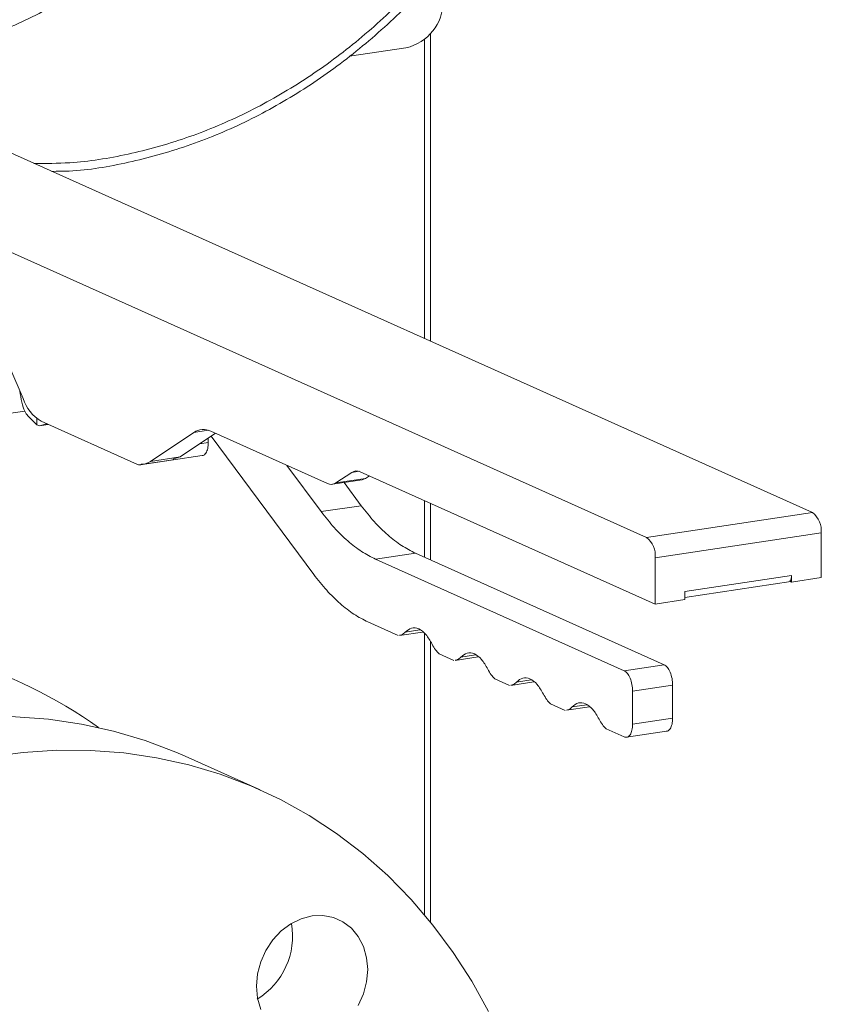
# Model space of a CAD drawing. Extents: x 19.1 to 29.8, y 0.6 to 8.7.
# Drawn here: x 23 to 23.2, y 4.3 to 4.6 of the extents above; entities that cross this region are included whole.
import ezdxf

# ---------------------------------------------------------------- set-up
doc = ezdxf.new("R2010")
doc.units = 0
doc.header["$MEASUREMENT"] = 0
doc.layers.get('0').update_dxf_attribs({"linetype": 'CONTINUOUS'})
doc.layers.add('D7', color=7, linetype='CONTINUOUS')

# ---------------------------------------------------------------- blocks, each defined once
blk = doc.blocks.new('A$C6F48008B')
at = {"color": 7, "linetype": 'Continuous', "lineweight": 15}
for p, q in [((1.626412404954181, 1.247316450240826), (1.626412404954181, 1.323724060259317)), ((1.627978560213499, 1.325215213508522), (1.627978560213499, 1.246614326046237)), ((1.607291202947387, 1.319461066432411), (1.621691452567497, 1.321612884866158)), ((1.725657417831151, 1.202826057177339), (1.488970402440195, 1.308929943467438)), ((1.446535263932105, 1.30258889274337), (1.683222279323061, 1.196485006453273)), ((1.520441506013071, 1.239936296888957), (1.52380050849149, 1.231941501950495)), ((1.520713588172519, 1.228194651171129), (1.524263882792773, 1.228725169017042)), ((1.52734021323797, 1.225278885919054), (1.525021173844713, 1.22751894038996)), ((1.52734021323797, 1.226821032572237), (1.52734021323797, 1.225278885919054)), ((1.52797560862701, 1.224994045958581), (1.529913441365288, 1.225487894449526)), ((1.528440876271375, 1.226148071304043), (1.553066271878578, 1.215108808457116)), ((1.52797560862701, 1.224994045958581), (1.52734021323797, 1.225278885919054)), ((1.52797560862701, 1.224994045958581), (1.530255279911565, 1.225334695518302)), ((1.556347556743567, 1.215902526406791), (1.567442079722674, 1.223303249516316)), ((1.563925240996277, 1.217034854046259), (1.572989301492449, 1.22308123003926)), ((1.567442079722674, 1.223303249516316), (1.571148145953323, 1.223857044196422)), ((1.571817057765813, 1.223606678227189), (1.601612984634727, 1.210249529626599)), ((1.571166966945633, 1.220731955925511), (1.56897709550497, 1.220404725088696)), ((1.571166966945633, 1.220731955925511), (1.571166966945633, 1.221865534370145)), ((1.571906464937776, 1.222358798714917), (1.598099713297266, 1.187020880993161)), ((1.553709923728327, 1.215007327538371), (1.569629924567892, 1.217386241249979)), ((1.554558819651398, 1.215194973778606), (1.562139437958415, 1.216327739851596)), ((1.556347556743567, 1.215902526406791), (1.563925240996277, 1.217034854046259)), ((1.562116997501803, 1.216429064583381), (1.563925240996277, 1.217034854046259)), ((1.600039522342087, 1.203054905513283), (1.591269905855583, 1.214886260181355)), ((1.6038004736563, 1.210401293565554), (1.607832190351353, 1.213090653885836)), ((1.607832190351353, 1.213090653885836), (1.609685267922053, 1.21336755786882)), ((1.610019730705567, 1.213242394813), (1.685409768344627, 1.179445965516494)), ((1.602906156442856, 1.21004744465615), (1.610485707821034, 1.211180051298769)), ((1.6038004736563, 1.210401293565554), (1.611378157909009, 1.211533621205025)), ((1.610269413865403, 1.204583550483739), (1.605889045895303, 1.210493171449097)), ((1.610476654126295, 1.211216314072234), (1.611378157909009, 1.211533621205025)), ((1.611378157909009, 1.211533621205025), (1.612364257878603, 1.212191327165789)), ((1.626412404954181, 1.191407857582811), (1.626412404954181, 1.205893683083661)), ((1.600039522342087, 1.203054905513283), (1.610269413865403, 1.204583550483739)), ((1.627978560213499, 1.205191658056115), (1.627978560213499, 1.190705733388223)), ((1.683222279323061, 1.196485006453273), (1.725657417831151, 1.202826057177339)), ((1.685409768344627, 1.19127847767077), (1.727844906852717, 1.197619528394838)), ((1.727844906852717, 1.186209567001877), (1.727844906852717, 1.197619528394838)), ((1.613906623746907, 1.190899439105444), (1.624136515270216, 1.192428084075902)), ((1.677449961267115, 1.162413740185285), (1.613906623746907, 1.190899439105444)), ((1.687679852790424, 1.163942385155742), (1.624136515270216, 1.192428084075902)), ((1.685409768344627, 1.179445965516494), (1.685409768344627, 1.19127847767077)), ((1.692987452597343, 1.182691245296623), (1.7202672226, 1.18676764074175)), ((1.719829714529162, 1.185273368865004), (1.720267244263603, 1.185338748603045)), ((1.7202672226, 1.185077239362408), (1.719829714529162, 1.185273368865004)), ((1.7202672226, 1.18676764074175), (1.7202672226, 1.185077239362408)), ((1.7202672226, 1.185077239362408), (1.727844906852717, 1.186209567001877)), ((1.692987501481333, 1.181133219463656), (1.720045794839301, 1.185176519820902)), ((1.685409768344627, 1.179445965516494), (1.692987452597343, 1.180578293155965)), ((1.692987452597343, 1.180578293155965), (1.692987452597343, 1.182691245296623)), ((1.611966814702079, 1.17486531541828), (1.619712037071288, 1.17139322721692)), ((1.625265567946094, 1.172823694274391), (1.62151273466803, 1.172262911229683)), ((1.6200504156999, 1.171414606355545), (1.625943419316904, 1.172295193438946)), ((1.626412404954181, 1.10006271619213), (1.626412404954181, 1.171929467407376)), ((1.627978560213499, 1.169805882848393), (1.627978560213499, 1.098166025822747)), ((1.63018805309914, 1.166696957708614), (1.633930767044127, 1.165019144947405)), ((1.634269145672739, 1.16504052408603), (1.640162149289743, 1.165921111169431)), ((1.639484297918933, 1.166449612004878), (1.63573146464087, 1.165888828960168)), ((1.677449961267115, 1.162413740185285), (1.687679852790424, 1.163942385155742)), ((1.644406783071979, 1.160322875439099), (1.648149497016966, 1.158645062677892)), ((1.653703027891773, 1.160075529735363), (1.649950194613716, 1.159514746690655)), ((1.648487875645579, 1.158666441816517), (1.654380879262582, 1.159547028899916)), ((1.679637450288688, 1.157207211402782), (1.689867341811997, 1.15873585637324)), ((1.689867341811997, 1.150284047810607), (1.689867341811997, 1.15873585637324)), ((1.679637450288688, 1.148755402840151), (1.679637450288688, 1.157207211402782)), ((1.658625513044818, 1.153948793169586), (1.662368226989805, 1.152270980408377)), ((1.662706605618418, 1.152292359547004), (1.668599609235422, 1.153172946630401)), ((1.664168924586548, 1.15314066442114), (1.667921757864612, 1.153701447465848)), ((1.679637450288688, 1.148755402840151), (1.689867341811997, 1.150284047810607)), ((1.672844243017657, 1.147574710900071), (1.677449961267115, 1.145510023892983)), ((1.678092546188033, 1.145408482710907), (1.688330350766897, 1.146938310123283)), ((1.58443361170265, 1.131938129209826), (1.565238336505843, 1.140543135671312))]:
    blk.add_line(p, q, dxfattribs=at)
at = {"color": 7, "linetype": 'Continuous', "lineweight": 15, "flags": 128}
for points in [[(1.389595176496947, 1.076892491325828), (1.395387266427996, 1.084947411085142), (1.401561583615361, 1.092652366071992), (1.408095100178308, 1.099978528485065), (1.414963454575009, 1.106898557074769), (1.42214130724556, 1.113386947787832), (1.429601718236803, 1.119419345763997), (1.437317125220396, 1.124973484816855), (1.445258721117717, 1.130028598597593), (1.453396987564233, 1.134565896978343), (1.46170160599879, 1.138568552766322), (1.470141813306562, 1.142021556513193), (1.478686046176051, 1.144912159206835), (1.487302652385083, 1.147229581890072), (1.495959446247021, 1.148965246732485), (1.504624419896729, 1.150112684983244), (1.513265120915364, 1.150667543137099), (1.521849541437767, 1.150627814960058), (1.530345673598809, 1.149993675893033), (1.53872204299774, 1.148767463599982), (1.546947264144585, 1.146953710705616), (1.554990929567438, 1.14455917848703), (1.562823076348089, 1.141592777158484), (1.565238336505843, 1.140543135671312)], [(1.642817647039671, 1.075286539831828), (1.63852290282248, 1.083039864459663), (1.633777292260355, 1.090418200308917), (1.628598419679129, 1.097394031200275), (1.623005578708643, 1.10394148172442), (1.61701966337197, 1.11003610562208), (1.610662812442506, 1.115655328475781), (1.603958765086908, 1.120778203352175), (1.596932327400658, 1.125385628587984), (1.589609816961776, 1.129460612553399), (1.582018351544896, 1.132987770696997), (1.574186204764246, 1.135954172025543), (1.566142539341385, 1.138348704244131), (1.557917318194548, 1.140162457138493), (1.54954094879561, 1.141388669431547), (1.541044816634574, 1.142022808498573), (1.532460396112164, 1.142062536675613), (1.523819695093529, 1.141507678521758), (1.515154721443835, 1.140360240271)], [(1.597695181520059, 1.099733148230906), (1.600467062642018, 1.099842905519599), (1.60313242870162, 1.099339364088466), (1.605588854530389, 1.098242026253236), (1.607741916926123, 1.096592910971212), (1.609508928903857, 1.094455525174925), (1.610821873750155, 1.091911930526261), (1.611630427988125, 1.089059922623492), (1.611903383949262, 1.086009078559388), (1.611630427988125, 1.082876659288707), (1.610821873750155, 1.079783008086708), (1.609508928903857, 1.076847127889919)], [(1.584568578200695, 1.075859997944504), (1.583760023962718, 1.078712005847273), (1.583486979090843, 1.081762836625514), (1.583760023962718, 1.08489526918206), (1.584568578200695, 1.087988920384057), (1.585881523046986, 1.090924899747887), (1.587648535024719, 1.093590372076927), (1.589801597420461, 1.095882948336974), (1.592257934338491, 1.097714396602098), (1.594923300398094, 1.099014505311025), (1.597695181520059, 1.099733148230906)]]:
    blk.add_lwpolyline(points, dxfattribs=at)
at = {"color": 7, "linetype": 'Continuous', "lineweight": 15}
for centre, radius, start, end in [((1.619139872612216, 1.333364928694883), 0.01202585108923405, 282.2498189546186, 1.087419767743149), ((1.533956173654737, 1.235320776978992), 0.01070313200078398, 198.4047487136864, 238.9826562457206), ((1.569891156893753, 1.21968326274581), 0.004370615884349524, 63.85479984589102, 124.0800465534019), ((1.553915367196566, 1.219448434118873), 0.00429988459091048, 272.5959751281349, 304.4467915407697), ((1.609056778055709, 1.211280621678113), 0.002185367620935374, 63.85550323261781, 124.0805428252812), ((1.602575904772593, 1.212211082734345), 0.002185155780811053, 243.8537263660355, 304.083705026412), ((1.721861037555151, 1.198168238834298), 0.006008974531215122, 354.7607285078598, 50.81805656551183), ((1.679425899047068, 1.191827188110234), 0.00600897453121037, 354.7607285078287, 50.81805656552338), ((1.47579133936776, 1.054371920692394), 0.1152193235855537, 54.24589038067037, 74.21836722248918), ((1.573982410147387, 1.094518820515924), 0.01871715592859523, 300.9826818934803, 10.11331653346554)]:
    blk.add_arc(centre, radius, start, end, dxfattribs=at)
for points, knots in [([(1.616197569246758, 1.479263844411975), (1.616048123291208, 1.47372510209308), (1.615749169699505, 1.462645331458389), (1.613114515796823, 1.445911875627679), (1.60891349714889, 1.429378950656029), (1.60304491355744, 1.413247731219431), (1.595631103052156, 1.397743587687988), (1.586757072413441, 1.383078108438565), (1.576548954714788, 1.369449689767911), (1.565141174967479, 1.357046463123898), (1.552689103538128, 1.346037609477066), (1.539361935739493, 1.33657294088725), (1.525338428641994, 1.328784116169218), (1.510811967036325, 1.322781607003685), (1.495972701180783, 1.318624188870682), (1.481045345181435, 1.316473364338779), (1.468049831678641, 1.31603107062529), (1.46025937486575, 1.317118260413582), (1.457285275994543, 1.317533307951849)], [0, 0, 0, 0, 0.06383790291188474, 0.1277021535467156, 0.1915933023977385, 0.2555104197699125, 0.3194543322507432, 0.3834250425456146, 0.4474218796834765, 0.5114451962390537, 0.5754951217287028, 0.6395716382490974, 0.7036746612253626, 0.7678039681614033, 0.8319597596980174, 0.8961419964440719, 0.9603509808782121, 1, 1, 1, 1]), ([(1.67088496161707, 1.45474815709395), (1.670735515661889, 1.449209414777818), (1.670436562070918, 1.438129644148659), (1.667801908162716, 1.421396188276453), (1.663600889535758, 1.404863263462588), (1.657732305865871, 1.388732043436003), (1.650318495653558, 1.373227902107998), (1.641444463920763, 1.358562414630044), (1.631236350307788, 1.34493402668764), (1.619828555303066, 1.332530685293105), (1.60737654085063, 1.321522260167872), (1.594049160278907, 1.312055991318231), (1.58002644775344, 1.304273142552009), (1.565497018935432, 1.298248317073891), (1.550668833718255, 1.294174236080599), (1.537604015802309, 1.292025353792499), (1.529628212024591, 1.292057917280245), (1.526579279804444, 1.292070365413342)], [0, 0, 0, 0, 0.06821306409430768, 0.1364542816653444, 0.2047242409346738, 0.2730219484901611, 0.3413482875698814, 0.4097032610646337, 0.4780861520180462, 0.5464973371687208, 0.6149369549094796, 0.6834049861099832, 0.7519013403989772, 0.8204257800314902, 0.8889785193993331, 0.957559516411683, 1, 1, 1, 1]), ([(1.672779382680254, 1.455031239003817), (1.672627447550205, 1.449409959905227), (1.672323513034719, 1.438165024393137), (1.669648825287936, 1.421182450152005), (1.665384640858392, 1.404403427585318), (1.659427854364758, 1.388032481730646), (1.651903103129435, 1.372298001678208), (1.642896505976132, 1.357414881164714), (1.632536148652797, 1.343584478936118), (1.620958295124481, 1.330997371502094), (1.608321014046403, 1.319826397947117), (1.594795347764382, 1.310219429550414), (1.580564589446745, 1.302325347327707), (1.565818481080974, 1.29619885745895), (1.550773962632185, 1.292114434343861), (1.539127448088855, 1.29006032647779), (1.532631456481603, 1.290032854608012), (1.531138533462801, 1.290026540962731)], [0, 0, 0, 0, 0.06974825287275989, 0.1395260032243768, 0.2093305062874677, 0.2791655928240526, 0.3490277046814852, 0.4189189184695243, 0.488839159017261, 0.5587864120342031, 0.628764212220646, 0.6987686225976094, 0.7688026040990433, 0.8388656242569407, 0.9089554314707643, 0.9790759378535169, 1, 1, 1, 1]), ([(1.525021173844713, 1.22751894038996), (1.524753414364476, 1.22787691326841), (1.524202136324163, 1.228613927646925), (1.523449385148936, 1.230908266374946), (1.523122852635971, 1.232937261145207), (1.52296184738659, 1.233937709174142)], [0, 0, 0, 0, 0.323752000214707, 0.6665585400356824, 0.9999999999999999, 0.9999999999999999, 0.9999999999999999, 0.9999999999999999]), ([(1.569620109242152, 1.217445621577668), (1.569686302507996, 1.217437022869563), (1.570034567429737, 1.217391782188854), (1.570558197216748, 1.217971050610038), (1.57106937576836, 1.219108338038896), (1.571134436491811, 1.220190748941797), (1.571166966945633, 1.220731955925511)], [0, 0, 0, 0, 0.07254773416288239, 0.3816979059295426, 0.6908480776962028, 1, 1, 1, 1]), ([(1.554110121065548, 1.21515296226753), (1.55394444307683, 1.215078863213011), (1.553613064968218, 1.214930655205854), (1.553248544356663, 1.215049421396084), (1.553066271878578, 1.215108808457116)], [0, 0, 0, 0, 0.4999666073525628, 1, 1, 1, 1]), ([(1.613906623746907, 1.190899439105444), (1.612713366629613, 1.191506321891729), (1.610326864137349, 1.192720081492227), (1.6067926130575, 1.195485443218561), (1.60333114544725, 1.198852395355494), (1.60113673180021, 1.20165406655157), (1.600039522342087, 1.203054905513283)], [0, 0, 0, 0, 0.2500005618477316, 0.4999986635482971, 0.7499987314743749, 1, 1, 1, 1]), ([(1.624136515270216, 1.192428084075902), (1.622943258152922, 1.193034966862185), (1.620556755660665, 1.194248726462685), (1.61702250458081, 1.197014088189017), (1.613561036970559, 1.20038104032595), (1.611366623323526, 1.203182711522026), (1.610269413865403, 1.204583550483739)], [0, 0, 0, 0, 0.2500005618477316, 0.4999986635482971, 0.7499987314743749, 1, 1, 1, 1]), ([(1.598099713297266, 1.187020880993161), (1.599196903829423, 1.185620011227425), (1.601391288368603, 1.182818267259315), (1.604852764578091, 1.179451292426609), (1.608387045530371, 1.176686125371666), (1.610773558787585, 1.17547225182726), (1.611966814702079, 1.17486531541828)], [0, 0, 0, 0, 0.249998986626728, 0.4999987650167509, 0.7499995321229758, 1, 1, 1, 1]), ([(1.7202672226, 1.18676764074175), (1.720261575929406, 1.186606784893782), (1.720250283981237, 1.186285112880896), (1.720159445338147, 1.185863557897515), (1.720022548988162, 1.185507122597854), (1.719893993165932, 1.185351287362386), (1.719829714529162, 1.185273368865004)], [0, 0, 0, 0, 0.2500236286904173, 0.4999855766937654, 0.7499899658952688, 1, 1, 1, 1]), ([(1.62151273466803, 1.172262911229683), (1.622033495510699, 1.172690379698035), (1.623075016708455, 1.17354531623451), (1.624950054382644, 1.173252297144388), (1.62682508768895, 1.171864187713228), (1.627866594653717, 1.170075473018065), (1.628387355502397, 1.169181103019411)], [0, 0, 0, 0, 0.2500018266851795, 0.5000034192997056, 0.7499981733148205, 1, 1, 1, 1]), ([(1.620047341860534, 1.171467725873794), (1.620256691892841, 1.171494253023616), (1.620789488873918, 1.17156176476549), (1.621239527889962, 1.171998052494252), (1.62151273466803, 1.172262911229683)], [0, 0, 0, 0, 0.3929264612045067, 1, 1, 1, 1]), ([(1.628387355502397, 1.169181103019411), (1.628662356733173, 1.168677683252953), (1.629212357406367, 1.167670846993835), (1.629862821906556, 1.16702158676665), (1.63018805309914, 1.166696957708614)], [0, 0, 0, 0, 0.5000016257831813, 1, 1, 1, 1]), ([(1.634266071833373, 1.165093643604279), (1.63447542186568, 1.165120170754103), (1.635008218846757, 1.165187682495973), (1.635458257862801, 1.165623970224737), (1.63573146464087, 1.165888828960168)], [0, 0, 0, 0, 0.3929264612045067, 1, 1, 1, 1]), ([(1.63573146464087, 1.165888828960168), (1.636252225483538, 1.166316297428522), (1.637293746681301, 1.167171233964996), (1.639168784355491, 1.166878214874875), (1.641043817661782, 1.165490105443713), (1.642085324626564, 1.163701390748551), (1.642606085475236, 1.162807020749896)], [0, 0, 0, 0, 0.2500018266851795, 0.5000034192997056, 0.7499981733148205, 1, 1, 1, 1]), ([(1.642606085475236, 1.162807020749896), (1.642881086706019, 1.16230360098344), (1.643431087379206, 1.161296764724322), (1.644081551879395, 1.160647504497136), (1.644406783071979, 1.160322875439099)], [0, 0, 0, 0, 0.5000016257831813, 1, 1, 1, 1]), ([(1.689867341811997, 1.15873585637324), (1.689834454538733, 1.159304356288978), (1.689768681277265, 1.160441333906378), (1.689262873048328, 1.162064992608127), (1.688539778666801, 1.163366293414355), (1.687966498482773, 1.163750352074055), (1.687679852790424, 1.163942385155742)], [0, 0, 0, 0, 0.2500048844586237, 0.5, 0.7499951155413762, 1, 1, 1, 1]), ([(1.649950194613716, 1.159514746690655), (1.650470955462389, 1.159942215285525), (1.651512462427156, 1.160797140381976), (1.653387495733462, 1.160504140941209), (1.655262533407651, 1.159116047243264), (1.656304054605407, 1.157327308347134), (1.656824815448076, 1.156432938480379)], [0, 0, 0, 0, 0.2500018266851795, 0.4999965807002944, 0.7499981733148205, 1, 1, 1, 1]), ([(1.679637450288688, 1.157207211402782), (1.679604563015417, 1.157775711318521), (1.679538789753956, 1.15891268893592), (1.679032981525012, 1.160536347637669), (1.678309887143499, 1.161837648443899), (1.677736606959456, 1.162221707103599), (1.677449961267115, 1.162413740185285)], [0, 0, 0, 0, 0.2500048844586237, 0.5, 0.7499951155413762, 1, 1, 1, 1]), ([(1.648484801806212, 1.158719561334764), (1.648694151838527, 1.158746088484588), (1.649226948819596, 1.15881360022646), (1.64967698783564, 1.159249887955222), (1.649950194613716, 1.159514746690655)], [0, 0, 0, 0, 0.3929264612045067, 1, 1, 1, 1]), ([(1.656824815448076, 1.156432938480379), (1.657099816678851, 1.155929518713925), (1.657649817352045, 1.154922682454807), (1.658300281852242, 1.154273422227623), (1.658625513044818, 1.153948793169586)], [0, 0, 0, 0, 0.5000016257831813, 1, 1, 1, 1]), ([(1.662703480446417, 1.152345502077043), (1.662912848460422, 1.15237201711206), (1.663445667117905, 1.152439494971222), (1.663895718372842, 1.152875801825334), (1.664168924586548, 1.15314066442114)], [0, 0, 0, 0, 0.3929442242154774, 1, 1, 1, 1]), ([(1.664168924586548, 1.15314066442114), (1.664689667904035, 1.15356814246647), (1.66573116666688, 1.154423108512877), (1.667606210390936, 1.154130057350836), (1.669481262935108, 1.152741968468182), (1.670522784429792, 1.150953227242431), (1.671043545420922, 1.150058856210868)], [0, 0, 0, 0, 0.2499955747779502, 0.4999969718284767, 0.7499983688790033, 1, 1, 1, 1]), ([(1.671043545420922, 1.150058856210868), (1.671318546651698, 1.14955543644441), (1.671868547324884, 1.148548600185292), (1.672519011825074, 1.147899339958108), (1.672844243017657, 1.147574710900071)], [0, 0, 0, 0, 0.5000016257831813, 1, 1, 1, 1]), ([(1.688320484108523, 1.146997713462766), (1.688386694768148, 1.146989104585592), (1.688734980301128, 1.146943819621042), (1.689258629296702, 1.147523093118189), (1.689769740840326, 1.148660466008148), (1.68983480773101, 1.149742846827327), (1.689867341811997, 1.150284047810607)], [0, 0, 0, 0, 0.07256539627837436, 0.3817131238322707, 0.6908505219228069, 1, 1, 1, 1]), ([(1.677449961267115, 1.145510023892983), (1.677736609472966, 1.145445049372365), (1.678309904261567, 1.145315100699043), (1.679032966708988, 1.14596823583503), (1.679538792049634, 1.14713837432338), (1.679604563780657, 1.148216386313888), (1.679637450288688, 1.148755402840151)], [0, 0, 0, 0, 0.2500027961119178, 0.5000041766118101, 0.7499972038880823, 1, 1, 1, 1])]:
    blk.add_open_spline(points, degree=3, knots=knots, dxfattribs=at)

msp = doc.modelspace()

# ---------------------------------------------------------------- block references
at = {"layer": 'D7', "color": 7, "linetype": 'Continuous'}
msp.add_blockref('A$C6F48008B', (21.44459189578419, 3.265461339003195), dxfattribs=at)

doc.saveas('drawing.dxf')
